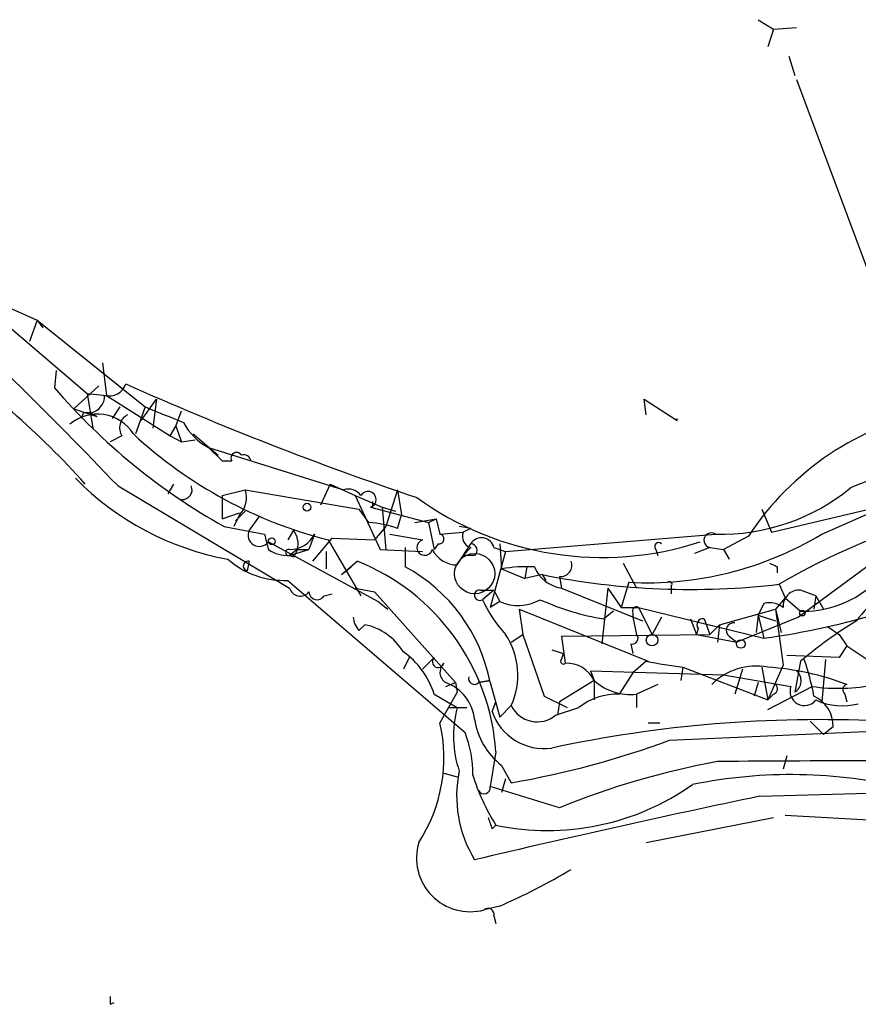
# Model space of a CAD drawing. Extents: x 12 to 23019, y -20177 to 2306.
# Drawn here: x 711 to 748, y 1657 to 1700 of the extents above; entities that cross this region are included whole.
import ezdxf

# ---------------------------------------------------------------- set-up
doc = ezdxf.new("R2010")
doc.units = 0
doc.header["$MEASUREMENT"] = 0
doc.layers.add('MAIN', color=5, linetype='CONTINUOUS')

msp = doc.modelspace()

# ---------------------------------------------------------------- linework, layer by layer
at = {"layer": 'MAIN'}
for p, q in [((743.5427, 1700.3328), (744.22, 1699.9095)), ((744.22, 1699.9095), (743.966, 1699.1475)), ((744.22, 1699.9095), (745.236, 1699.9941)), ((744.8973, 1698.7241), (745.1513, 1697.8775)), ((745.236, 1697.7081), (753.7027, 1674.9328)), ((708.4907, 1688.6488), (711.8773, 1687.1248)), ((708.8293, 1688.3948), (714.0787, 1683.9075)), ((711.8773, 1687.1248), (711.5387, 1686.1935)), ((711.8773, 1687.1248), (712.1313, 1686.7861)), ((711.8773, 1687.1248), (716.6187, 1683.3148)), ((714.756, 1685.2621), (714.9253, 1683.8228)), ((712.724, 1684.9235), (712.6393, 1684.1615)), ((712.724, 1684.9235), (712.6393, 1684.1615)), ((713.486, 1683.2301), (714.5867, 1684.2461)), ((714.0787, 1683.9075), (714.9253, 1683.8228)), ((714.0787, 1683.9075), (714.3327, 1682.3835)), ((714.9253, 1683.8228), (717.7193, 1682.0448)), ((716.4493, 1682.7221), (717.1267, 1683.6535)), ((717.1267, 1683.6535), (716.9573, 1682.3835)), ((738.632, 1682.9761), (738.5473, 1683.6535)), ((738.5473, 1683.6535), (739.9867, 1682.7221)), ((713.486, 1683.2301), (714.502, 1682.8915)), ((713.9093, 1683.0608), (713.8247, 1682.8068)), ((714.248, 1683.0608), (714.502, 1682.8915)), ((715.518, 1683.3148), (715.1793, 1682.8068)), ((716.6187, 1683.3148), (716.1953, 1682.1295)), ((717.9733, 1682.4681), (718.2273, 1683.1455)), ((739.9867, 1682.7221), (739.9867, 1682.8068)), ((717.7193, 1682.0448), (717.9733, 1682.4681)), ((717.9733, 1682.4681), (718.2273, 1681.7908)), ((715.6027, 1682.0448), (715.0947, 1681.7908)), ((717.7193, 1682.0448), (718.2273, 1681.7908)), ((718.2273, 1681.7908), (718.82, 1681.8755)), ((718.7353, 1682.1295), (719.836, 1681.1981)), ((719.4127, 1681.5368), (720.0053, 1680.9441)), ((719.4127, 1681.5368), (725.3393, 1679.6741)), ((720.0053, 1680.9441), (720.4287, 1680.9441)), ((746.3367, 1677.7268), (752.094, 1680.2668)), ((715.4333, 1679.8435), (722.9687, 1675.3561)), ((717.6347, 1679.5048), (717.8887, 1679.9281)), ((720.0053, 1679.4201), (721.0213, 1679.6741)), ((721.0213, 1679.6741), (726.0167, 1678.8275)), ((724.7467, 1679.9281), (724.3233, 1678.9968)), ((724.7467, 1679.9281), (725.8473, 1679.4201)), ((727.71, 1679.6741), (727.202, 1678.0655)), ((727.71, 1679.6741), (727.8793, 1678.5735)), ((720.0053, 1679.4201), (720.0053, 1678.4041)), ((725.8473, 1679.4201), (727.0327, 1678.9121)), ((725.8473, 1679.4201), (726.948, 1677.0495)), ((726.6093, 1679.1661), (726.6093, 1678.9121)), ((721.0213, 1678.7428), (720.598, 1678.3195)), ((726.0167, 1678.8275), (726.44, 1678.2348)), ((726.5247, 1678.9121), (729.0647, 1678.2348)), ((727.0327, 1678.9121), (727.6253, 1678.7428)), ((727.0327, 1678.9121), (727.202, 1677.0495)), ((743.712, 1678.8275), (744.1353, 1677.8115)), ((744.1353, 1677.8115), (748.792, 1678.9121)), ((720.0053, 1678.4041), (720.7673, 1678.6581)), ((720.7673, 1678.5735), (720.5133, 1678.0655)), ((721.614, 1678.4888), (721.1907, 1677.8961)), ((727.71, 1677.9808), (727.8793, 1678.5735)), ((728.472, 1678.2348), (729.4033, 1678.4041)), ((729.0647, 1678.2348), (729.4033, 1678.4041)), ((729.0647, 1678.2348), (729.4033, 1678.4041)), ((729.4033, 1678.4041), (729.5727, 1677.7268)), ((720.09, 1678.0655), (721.868, 1677.7268)), ((723.138, 1677.8961), (722.884, 1677.4728)), ((727.202, 1678.0655), (726.694, 1677.4728)), ((729.0647, 1678.2348), (729.3187, 1677.0495)), ((729.5727, 1677.7268), (730.5887, 1677.8115)), ((730.9273, 1677.9808), (730.4193, 1678.0655)), ((730.9273, 1677.9808), (730.5887, 1677.8115)), ((722.0373, 1677.3881), (726.8633, 1674.7635)), ((724.0693, 1677.7268), (723.8153, 1677.0495)), ((723.9847, 1676.5415), (724.8313, 1677.5575)), ((724.662, 1677.4728), (726.1013, 1675.0175)), ((724.8313, 1677.5575), (726.694, 1677.4728)), ((727.3713, 1677.7268), (728.8107, 1677.4728)), ((732.4513, 1676.9648), (741.68, 1677.7268)), ((743.1193, 1677.6421), (742.0187, 1677.0495)), ((723.3073, 1677.0495), (722.9687, 1676.7955)), ((722.9687, 1676.7955), (723.8153, 1677.0495)), ((723.3073, 1677.0495), (723.8153, 1677.0495)), ((724.5773, 1676.9648), (724.5773, 1676.2028)), ((726.948, 1677.0495), (728.8107, 1676.9648)), ((728.0487, 1677.1341), (728.0487, 1676.2875)), ((729.488, 1677.3035), (729.3187, 1677.0495)), ((730.3347, 1676.3721), (730.9273, 1677.3035)), ((730.9273, 1677.1341), (730.5887, 1676.7955)), ((732.4513, 1676.9648), (731.774, 1674.5095)), ((731.9433, 1677.1341), (732.4513, 1676.9648)), ((732.1973, 1677.3035), (732.282, 1676.2028)), ((739.0553, 1677.0495), (739.14, 1676.7955)), ((741.426, 1677.1341), (740.7487, 1676.8801)), ((741.426, 1677.1341), (742.0187, 1677.0495)), ((742.0187, 1677.0495), (742.2727, 1676.6261)), ((721.1907, 1676.5415), (721.106, 1676.1181)), ((723.138, 1676.7108), (722.9687, 1676.7955)), ((725.2547, 1675.9488), (725.932, 1676.5415)), ((731.0967, 1676.7955), (730.5887, 1676.7955)), ((725.2547, 1675.9488), (725.678, 1676.2875)), ((732.282, 1676.2028), (733.298, 1675.7795)), ((733.3827, 1676.2875), (733.298, 1675.7795)), ((737.616, 1676.4568), (738.2087, 1675.3561)), ((744.3893, 1676.2875), (744.3893, 1676.0335)), ((748.538, 1676.4568), (745.3207, 1674.0861)), ((722.884, 1675.6948), (730.6733, 1669.0061)), ((734.06, 1675.9488), (733.298, 1675.7795)), ((734.06, 1675.9488), (734.2293, 1675.6948)), ((734.822, 1675.8641), (734.9067, 1675.3561)), ((725.8473, 1675.3561), (726.694, 1675.1868)), ((731.3507, 1675.2715), (731.9433, 1675.2715)), ((731.9433, 1675.2715), (731.4353, 1674.8481)), ((731.9433, 1675.2715), (732.1973, 1674.7635)), ((734.9067, 1675.3561), (738.4627, 1673.9168)), ((736.9387, 1675.3561), (736.6847, 1672.9008)), ((736.9387, 1675.3561), (737.5313, 1674.5095)), ((737.87, 1675.6101), (737.5313, 1674.5095)), ((739.7327, 1675.4408), (739.7327, 1675.1021)), ((744.474, 1675.5255), (744.728, 1674.9328)), ((746.0827, 1675.0175), (745.4053, 1675.2715)), ((724.4927, 1675.0175), (724.8313, 1675.1021)), ((726.694, 1675.1868), (730.25, 1671.2075)), ((744.728, 1674.9328), (744.3047, 1674.4248)), ((744.728, 1674.9328), (745.4053, 1674.3401)), ((746.0827, 1675.0175), (745.998, 1674.4248)), ((746.0827, 1675.0175), (746.4213, 1674.4248)), ((726.8633, 1674.7635), (727.2867, 1674.4248)), ((732.1973, 1674.7635), (731.774, 1674.5095)), ((733.044, 1674.4248), (733.2133, 1673.3241)), ((733.044, 1674.4248), (738.7167, 1672.1388)), ((737.5313, 1674.5095), (738.2933, 1674.5095)), ((738.2933, 1674.5095), (738.886, 1673.3241)), ((738.2933, 1674.5095), (743.7967, 1673.1548)), ((741.8493, 1673.7475), (744.3047, 1674.4248)), ((743.7967, 1674.6788), (743.5427, 1674.1708)), ((744.3047, 1674.4248), (744.5587, 1673.4088)), ((744.3047, 1674.4248), (744.6433, 1671.9695)), ((737.1927, 1674.3401), (736.7693, 1674.0015)), ((738.0393, 1674.2555), (738.0393, 1674.0861)), ((738.0393, 1674.0861), (738.2087, 1673.3241)), ((739.3093, 1674.0861), (738.886, 1673.3241)), ((740.5793, 1674.0015), (740.8333, 1673.3241)), ((741.172, 1674.0015), (741.426, 1673.3241)), ((745.3207, 1674.0861), (742.6113, 1672.9855)), ((743.5427, 1674.1708), (743.458, 1673.4088)), ((743.5427, 1674.1708), (744.3047, 1673.9168)), ((743.5427, 1674.1708), (743.7967, 1673.1548)), ((726.0167, 1673.4935), (726.2707, 1673.7475)), ((740.918, 1673.5781), (740.8333, 1673.3241)), ((741.426, 1673.3241), (741.8493, 1673.7475)), ((741.8493, 1673.7475), (741.7647, 1672.9855)), ((746.5907, 1673.6628), (747.0987, 1673.3241)), ((732.7053, 1672.9855), (733.2133, 1673.3241)), ((733.2133, 1673.3241), (734.1447, 1670.6148)), ((734.9067, 1673.2395), (741.426, 1673.3241)), ((734.9067, 1673.2395), (735.076, 1672.0541)), ((740.8333, 1673.3241), (742.6113, 1672.9855)), ((742.2727, 1673.2395), (742.6113, 1672.9855)), ((747.0987, 1673.3241), (747.4373, 1672.8161)), ((734.4833, 1672.6468), (734.9913, 1672.4775)), ((737.9547, 1672.9008), (738.0393, 1672.4775)), ((747.4373, 1672.8161), (747.0987, 1672.3081)), ((747.4373, 1672.8161), (748.9613, 1671.8001)), ((728.218, 1672.3081), (727.964, 1671.8001)), ((728.8107, 1671.8001), (729.3187, 1672.3081)), ((734.9067, 1672.2235), (734.9913, 1672.4775)), ((747.0987, 1672.3081), (744.8127, 1672.3928)), ((746.506, 1672.2235), (746.3367, 1670.3608)), ((738.632, 1672.1388), (738.0393, 1671.6308)), ((740.2407, 1671.8848), (740.156, 1671.2921)), ((740.2407, 1671.8848), (740.156, 1671.2921)), ((740.2407, 1671.8848), (743.966, 1670.4455)), ((742.8653, 1671.8001), (742.5267, 1670.6995)), ((743.712, 1671.8848), (743.966, 1670.4455)), ((744.6433, 1671.9695), (743.966, 1670.4455)), ((745.4053, 1672.1388), (745.1513, 1670.7841)), ((736.1767, 1671.7155), (736.346, 1671.2921)), ((736.1767, 1671.7155), (742.0187, 1671.5461)), ((738.0393, 1671.6308), (737.4467, 1670.6995)), ((742.0187, 1671.5461), (744.982, 1671.0381)), ((729.8267, 1671.0381), (730.25, 1671.2075)), ((730.25, 1671.2075), (730.3347, 1670.7841)), ((731.266, 1671.2075), (731.774, 1671.2921)), ((731.774, 1671.2921), (731.266, 1671.2075)), ((731.774, 1671.2075), (732.1973, 1669.6835)), ((736.346, 1671.2921), (734.822, 1670.3608)), ((736.346, 1671.2921), (736.346, 1670.4455)), ((739.14, 1671.1228), (738.2087, 1670.6995)), ((743.5427, 1671.2075), (743.3733, 1670.6148)), ((743.966, 1670.0221), (745.9133, 1671.0381)), ((729.3187, 1670.6995), (730.3347, 1670.1068)), ((730.3347, 1670.7841), (729.5727, 1669.4295)), ((734.1447, 1670.6148), (735.1607, 1670.1068)), ((738.2087, 1670.6995), (738.2087, 1670.1068)), ((744.22, 1670.6995), (743.966, 1670.4455)), ((747.3527, 1670.6995), (747.4373, 1670.3608)), ((729.996, 1670.1068), (730.758, 1670.1068)), ((731.8587, 1669.9375), (732.028, 1670.3608)), ((732.7053, 1670.1915), (732.1973, 1669.6835)), ((732.1973, 1669.6835), (732.7053, 1670.1915)), ((734.6527, 1669.7681), (735.6687, 1670.1068)), ((734.822, 1670.3608), (734.7373, 1669.7681)), ((738.7167, 1669.4295), (739.2247, 1669.4295)), ((745.8287, 1669.5141), (746.4213, 1668.9215)), ((746.8447, 1669.2601), (746.4213, 1668.9215)), ((739.648, 1668.6675), (749.2153, 1669.0908)), ((732.028, 1668.1595), (731.774, 1666.6355)), ((744.8127, 1667.9901), (744.6433, 1667.3975)), ((732.282, 1667.5668), (732.7053, 1666.8048)), ((729.742, 1667.2281), (730.3347, 1667.0588)), ((734.822, 1665.7041), (731.774, 1666.6355)), ((732.4513, 1666.9741), (732.282, 1666.3815)), ((743.6273, 1666.2121), (749.6387, 1666.3815)), ((738.632, 1664.1801), (744.22, 1665.2808)), ((752.4327, 1664.9421), (744.728, 1665.3655)), ((731.8587, 1664.7728), (732.028, 1664.9421)), ((732.1973, 1661.3861), (731.52, 1661.2168)), ((731.9433, 1660.9628), (732.028, 1660.6241)), ((715.0947, 1657.0681), (715.264, 1657.1528))]:
    msp.add_line(p, q, dxfattribs=at)
for centre, radius in [((723.7306, 1678.9122), 0.1693), ((722.1855, 1677.4094), 0.1496), ((745.49, 1674.2555), 0.1197), ((738.886, 1673.0702), 0.2539), ((742.7806, 1672.9009), 0.1893)]:
    msp.add_circle(centre, radius, dxfattribs=at)
at = {"layer": 'MAIN', "color": 5}
msp.add_circle((731.0966, 1675.9912), 0.8828, dxfattribs=at)
at = {"layer": 'MAIN'}
for centre, radius, start, end in [((573.2973, 1544.2815), 196.4172, 43.643879, 47.416899), ((686.0081, 1654.7784), 37.626, 41.94464, 55.68274), ((715.0359, 1684.5726), 0.7748, 255.40775, 341.81527), ((774.4709, 1815.7036), 143.8901, 245.924351, 251.391975), ((733.5722, 1702.1451), 27.597, 220.6661, 240.75548), ((714.0998, 1683.7876), 0.7418, 281.52504, 2.72006), ((714.5311, 1681.1357), 1.8663, 32.17591, 130.5953), ((714.0786, 1598.3609), 84.7001, 89.885408, 90.114524), ((886.785, 2106.2879), 455.9197, 248.084585, 248.313775), ((753.7485, 1670.6598), 12.7174, 100.95368, 146.69917), ((716.1469, 1682.3967), 0.648, 116.60459, 212.88821), ((720.5126, 1683.7374), 2.4602, 206.55672, 243.44328), ((729.5439, 1696.6175), 19.7574, 227.16348, 255.69444), ((758.1196, 1655.1531), 26.7575, 92.93251, 113.13482), ((720.6403, 1681.0712), 0.2468, 30.93987, 210.99162), ((720.9549, 1680.8898), 0.325, 9.61884, 108.45725), ((722.5168, 1688.9408), 12.5199, 224.39356, 259.61202), ((718.2612, 1679.6742), 0.4247, 265.42231, 23.49265), ((719.9777, 1679.3353), 1.0972, 316.02659, 17.98579), ((725.551, 1679.0392), 0.6693, 34.68974, 108.44036), ((726.4146, 1679.2508), 0.3561, 288.0076, 151.61425), ((741.9092, 1686.7174), 8.9935, 268.53966, 309.30962), ((759.799, 1649.399), 30.2894, 91.76269, 120.39457), ((736.6963, 1690.611), 13.9065, 234.1751, 288.03926), ((721.6394, 1677.6844), 0.4961, 154.74171, 323.32644), ((722.3763, 1677.3035), 0.9651, 344.73967, 37.88279), ((726.257, 1674.0178), 4.221, 69.86497, 87.51516), ((731.0756, 1677.6315), 0.5191, 159.71136, 253.39803), ((891.2481, 1719.7058), 174.5046, 193.919653, 194.148876), ((722.9628, 1678.2919), 1.2424, 270.27209, 332.94617), ((728.9014, 1677.1402), 0.3447, 105.25366, 344.74634), ((729.5303, 1677.5152), 0.2158, 258.70048, 78.66924), ((731.4014, 1677.0156), 0.5547, 12.33499, 148.73154), ((738.6659, 1690.4179), 14.8292, 266.92339, 301.14975), ((741.4937, 1677.4559), 0.3288, 55.4834, 258.11942), ((722.8839, 1678.3192), 1.5261, 236.30577, 273.18545), ((722.9264, 1676.9225), 0.1339, 71.57859, 288.42141), ((807.8876, 1634.5602), 94.6529, 153.327125, 153.556335), ((730.3409, 1677.6152), 1.2431, 207.07007, 269.71424), ((730.9212, 1677.0192), 0.2844, 308.11535, 88.77084), ((739.1823, 1677.1765), 0.1796, 45, 225), ((722.7381, 1679.4479), 3.7559, 228.70243, 272.22623), ((721.1483, 1676.3298), 0.2125, 78.68478, 258.71122), ((722.321, 1667.5076), 9.7289, 3.84208, 68.21259), ((734.8703, 1676.357), 0.4953, 264.40337, 21.86799), ((724.5709, 1669.8312), 7.3334, 10.81715, 61.69009), ((733.3829, 1669.7671), 6.5292, 87.02909, 99.70714), ((735.1289, 1676.8589), 1.5192, 202.09416, 261.58934), ((786.54, 1761.0121), 94.6305, 243.32033, 243.54954), ((740.5962, 1708.4393), 33.1414, 258.62548, 276.71943), ((739.648, 1675.5254), 0.1198, 315.03384, 135), ((723.4343, 1675.483), 0.4826, 195.24575, 322.13751), ((731.3183, 1675.0449), 0.229, 81.86282, 300.732), ((745.3629, 1674.5519), 0.7208, 86.62794, 183.37206), ((745.5249, 1678.8849), 4.5463, 268.49256, 307.36443), ((751.1755, 1671.5355), 4.0815, 102.15653, 144.30713), ((724.1822, 1675.215), 0.368, 184.39512, 327.54075), ((736.8611, 1677.3646), 5.981, 204.88199, 222.49762), ((733.0017, 1676.5835), 1.9898, 246.15562, 299.29344), ((738.5519, 1684.9182), 11.0613, 245.55943, 260.72596), ((738.2087, 1674.3401), 0.1894, 63.46201, 206.53799), ((744.0507, 1673.7478), 0.9651, 52.11721, 105.26033), ((726.7182, 1674.1449), 0.9573, 183.52145, 222.87922), ((741.1156, 1673.7475), 0.2602, 77.48075, 220.60607), ((739.4971, 1705.0982), 32.2315, 277.66597, 287.39083), ((758.0067, 1657.3208), 19.4517, 121.43962, 130.37823), ((725.7345, 1671.1794), 2.6235, 31.80652, 78.2065), ((742.4804, 1673.5012), 0.3341, 82.03481, 231.56249), ((729.7344, 1671.5272), 3.2574, 335.79158, 33.4798), ((738.0111, 1673.1548), 0.2602, 257.48075, 40.58935), ((725.8475, 1669.5988), 3.6415, 17.59356, 54.46415), ((729.4957, 1672.1234), 0.2558, 133.78045, 344.2853), ((734.9914, 1672.1388), 0.1197, 135, 314.96616), ((734.7372, 1668.5118), 11.4555, 10.57836, 18.90565), ((730.1018, 1671.6626), 0.5317, 132.58392, 238.84777), ((735.1354, 1670.7137), 1.3417, 25.53752, 92.53741), ((744.8723, 1706.4402), 34.8644, 259.6892, 262.36591), ((743.454, 1669.1977), 2.7354, 79.21217, 135.26956), ((743.0893, 1659.6032), 12.3129, 69.3213, 85.91697), ((731.0797, 1671.3767), 0.2517, 160.31249, 317.75388), ((744.8584, 1671.2803), 0.5762, 300.55277, 49.05355), ((729.1507, 1669.3682), 1.9596, 6.75801, 69.82005), ((737.9322, 1673.0541), 2.3708, 228.0056, 276.69755), ((744.1566, 1670.9323), 0.2413, 285.23429, 52.13751), ((745.5784, 1670.8274), 0.6325, 160.54238, 322.86381), ((747.0724, 1678.9295), 7.9761, 261.64406, 281.82809), ((747.5008, 1670.89), 0.2413, 105.2572, 232.13751), ((737.362, 1667.9903), 2.7105, 88.2093, 128.66146), ((745.3661, 1669.2779), 1.4787, 359.31028, 64.70174), ((734.9301, 1668.8477), 4.7648, 164.67749, 198.79201), ((733.8465, 1670.75), 1.2705, 206.07699, 309.38809), ((747.2411, 1672.8581), 2.6763, 244.3522, 285.25549), ((734.1625, 1670.0255), 3.0954, 187.92356, 232.58997), ((734.1484, 1670.7278), 2.4223, 199.04234, 277.94712), ((722.9337, 1667.9001), 6.8129, 326.9052, 12.97268), ((746.2436, 1613.5049), 56.0711, 87.3084, 102.10707), ((726.4367, 1667.2736), 4.5772, 358.37122, 22.24144), ((725.9707, 1705.7761), 39.5489, 279.80441, 290.23262), ((748.1296, 1633.1128), 35.2035, 100.41655, 112.21106), ((749.0037, 800.1499), 867.6164, 89.5219443, 90.4780557), ((735.638, 1666.2142), 5.3331, 168.11212, 211.6208), ((740.1542, 1670.0277), 9.5864, 197.50955, 212.03947), ((744.9875, 1645.7894), 21.3726, 76.26506, 101.67102), ((731.5094, 1666.5826), 0.2698, 205.57745, 11.30577), ((734.2971, 1675.7828), 11.0756, 258.17792, 305.08954), ((841.0663, 1199.7193), 476.5605, 101.798067, 103.341635), ((858.7739, 1707.3768), 133.8752, 198.327138, 198.556321), ((730.9043, 1663.4986), 2.3634, 163.24038, 285.10054), ((721.3434, 1686.377), 27.2461, 293.47599, 300.88672), ((731.6894, 1661.0193), 0.2602, 347.45447, 130.6204), ((799.7946, 1657.2374), 84.7001, 179.885408, 180.114524)]:
    msp.add_arc(centre, radius, start, end, dxfattribs=at)

doc.saveas('drawing.dxf')
